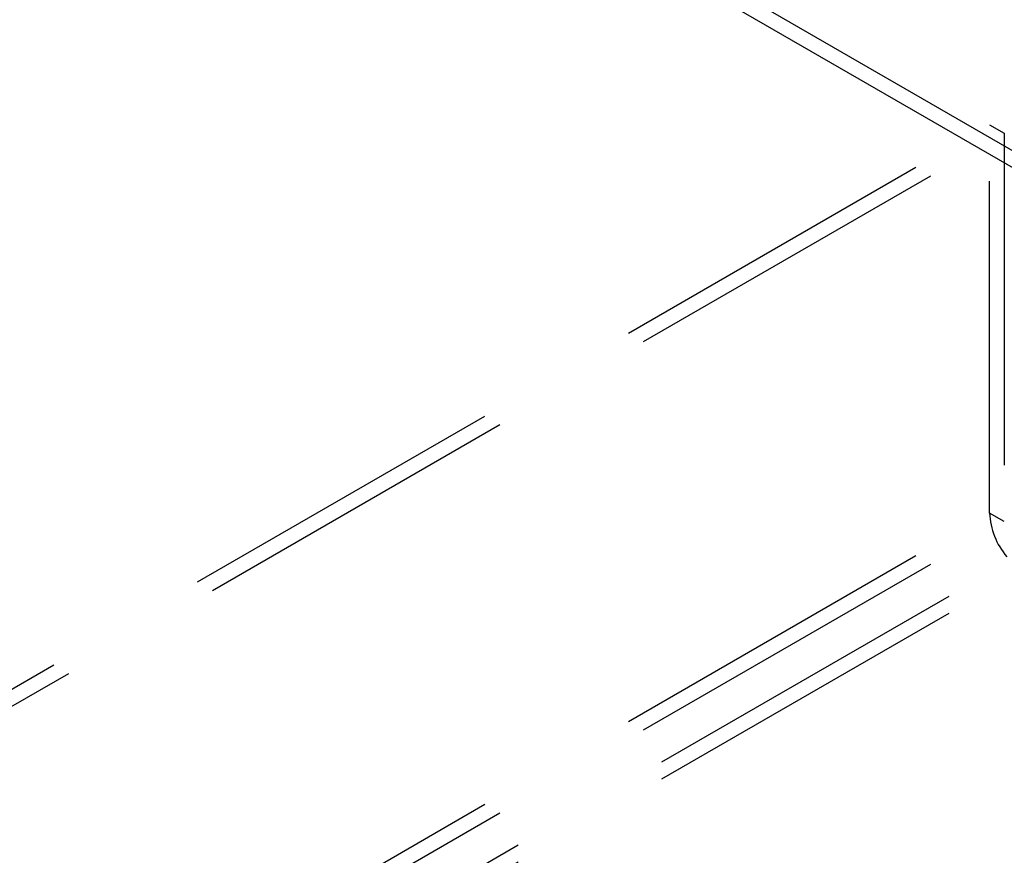
# Model space of a CAD drawing. Extents: x 28 to 4068, y 151 to 2931.
# Drawn here: x 3022 to 3060, y 1266 to 1298 of the extents above; entities that cross this region are included whole.
import ezdxf

# ---------------------------------------------------------------- set-up
doc = ezdxf.new("R2010")
doc.units = 0
doc.header["$LTSCALE"] = 10
doc.header["$MEASUREMENT"] = 0
doc.linetypes.add('SLD-SOLIDO', pattern=[0])
doc.linetypes.add('SLD-TRATTEGGIATO', pattern=[1.905, 1.27, -0.635])
doc.layers.get('0').update_dxf_attribs({"linetype": 'CONTINUOUS'})

# ---------------------------------------------------------------- blocks, each defined once
blk = doc.blocks.new('A$C6A403980')
at = {"color": 7, "linetype": 'SLD-SOLIDO'}
for p, q in [((467.256, 102.394), (0.566, 371.809)), ((466.69, 102.068), (0, 371.482))]:
    blk.add_line(p, q, dxfattribs=at)

msp = doc.modelspace()

# ---------------------------------------------------------------- linework, layer by layer
at = {"color": 7, "linetype": 'SLD-TRATTEGGIATO'}
for p, q in [((3012.769, 1266.983), (3059.58, 1294.006)), ((3059.58, 1294.006), (3060.146, 1293.68)), ((3059.58, 1279.145), (3059.58, 1294.006)), ((3013.335, 1266.656), (3060.146, 1293.68)), ((3060.146, 1293.68), (3060.146, 1278.818)), ((3012.769, 1252.122), (3059.58, 1279.145)), ((3013.335, 1251.795), (3060.146, 1278.818)), ((3060.146, 1278.818), (3059.58, 1279.145)), ((3014.042, 1250.571), (3060.852, 1277.593)), ((3014.042, 1249.917), (3060.852, 1276.94))]:
    msp.add_line(p, q, dxfattribs=at)
msp.add_arc((3062.349, 1279.275), 2.772, 182.6733, 220.5089, dxfattribs=at)

# ---------------------------------------------------------------- block references
msp.add_blockref('A$C6A403980', (2635.882, 1165.982))

doc.saveas('drawing.dxf')
